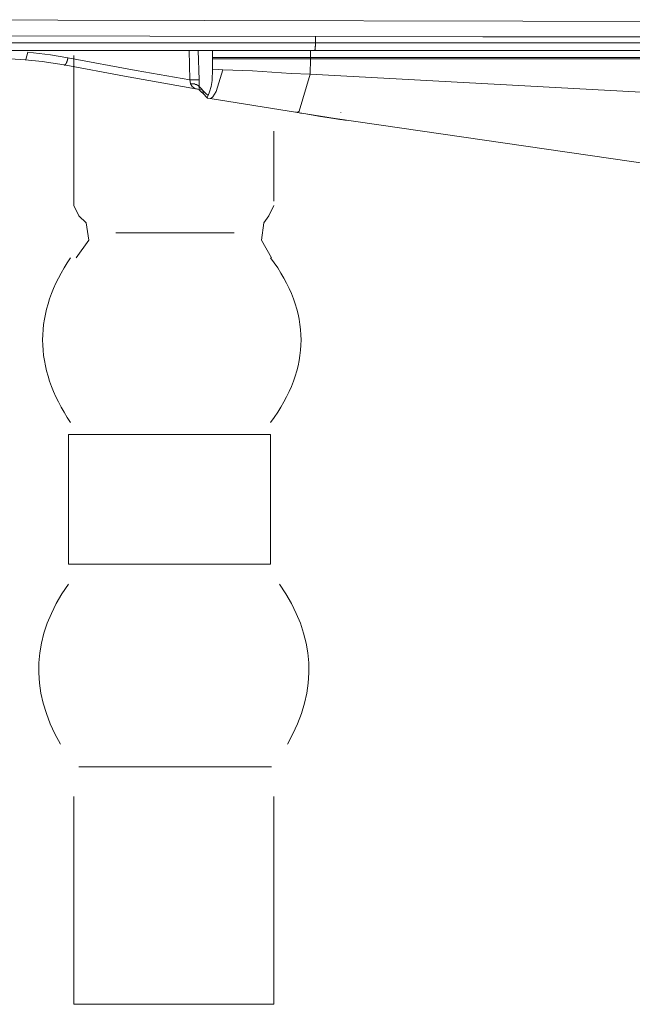
# Model space of a CAD drawing. Units: inches. Extents: x -1028 to 1158, y -579 to 983.
# Drawn here: x 19 to 60, y 115 to 180 of the extents above; entities that cross this region are included whole.
import ezdxf

# ---------------------------------------------------------------- set-up
doc = ezdxf.new("R2010")
doc.units = ezdxf.units.IN
doc.header["$MEASUREMENT"] = 0
doc.layers.add('图层 1', color=7, linetype='Continuous')

msp = doc.modelspace()

# ---------------------------------------------------------------- linework, layer by layer
at = {"layer": '图层 1', "color": 7, "lineweight": 9}
for points in [[(12.181, 180.188), (31.655, 180.128)], [(31.655, 180.128), (52.756, 180.085)], [(52.756, 180.085), (75.508, 180.043)], [(28.037, 179.104), (7.837, 179.138)], [(50.102, 179.061), (28.037, 179.104)], [(39.012, 179.078), (39.012, 178.66)], [(74.1, 179.044), (50.102, 179.061)], [(38.952, 178.14), (-19.114, 178.14)], [(-18.73, 178.66), (39.012, 178.66)], [(30.691, 176.194), (30.631, 178.14)], [(31.233, 178.14), (31.314, 176.211)], [(32.176, 178.14), (32.176, 178.14)], [(32.176, 178.14), (32.176, 178.114)], [(32.176, 178.114), (32.176, 178.114)], [(32.176, 178.114), (32.176, 178.097)], [(38.688, 177.679), (38.688, 178.14)], [(82.984, 178.14), (38.952, 178.14)], [(38.952, 178.14), (38.952, 178.14)], [(38.952, 178.14), (38.952, 178.14)], [(38.952, 178.14), (38.952, 178.14)], [(38.952, 178.14), (38.969, 178.14)], [(38.969, 178.199), (38.99, 178.216)], [(38.969, 178.199), (38.969, 178.199)], [(38.969, 178.199), (38.969, 178.199)], [(38.969, 178.182), (38.969, 178.199)], [(38.969, 178.182), (38.969, 178.182)], [(38.969, 178.182), (38.969, 178.182)], [(38.969, 178.157), (38.969, 178.182)], [(38.969, 178.157), (38.969, 178.157)], [(38.969, 178.157), (38.969, 178.157)], [(38.969, 178.157), (38.969, 178.157)], [(38.969, 178.157), (38.969, 178.157)], [(38.969, 178.157), (38.969, 178.157)], [(38.969, 178.14), (38.969, 178.157)], [(38.99, 178.421), (39.012, 178.438)], [(38.99, 178.396), (38.99, 178.421)], [(38.99, 178.396), (38.99, 178.396)], [(38.99, 178.379), (38.99, 178.396)], [(38.99, 178.361), (38.99, 178.379)], [(38.99, 178.361), (38.99, 178.361)], [(38.99, 178.344), (38.99, 178.361)], [(38.99, 178.319), (38.99, 178.344)], [(38.99, 178.319), (38.99, 178.319)], [(38.99, 178.302), (38.99, 178.319)], [(38.99, 178.302), (38.99, 178.302)], [(38.99, 178.285), (38.99, 178.302)], [(38.99, 178.285), (38.99, 178.285)], [(38.99, 178.259), (38.99, 178.285)], [(38.99, 178.259), (38.99, 178.259)], [(38.99, 178.242), (38.99, 178.259)], [(38.99, 178.242), (38.99, 178.242)], [(38.99, 178.216), (38.99, 178.242)], [(38.99, 178.216), (38.99, 178.216)], [(39.012, 178.66), (83.005, 178.66)], [(39.012, 178.643), (39.012, 178.66)], [(39.012, 178.618), (39.012, 178.643)], [(39.012, 178.6), (39.012, 178.618)], [(39.012, 178.583), (39.012, 178.6)], [(39.012, 178.583), (39.012, 178.583)], [(39.012, 178.558), (39.012, 178.583)], [(39.012, 178.541), (39.012, 178.558)], [(39.012, 178.515), (39.012, 178.541)], [(39.012, 178.498), (39.012, 178.515)], [(39.012, 178.498), (39.012, 178.498)], [(39.012, 178.481), (39.012, 178.498)], [(39.012, 178.455), (39.012, 178.481)], [(39.012, 178.438), (39.012, 178.455)], [(39.012, 178.438), (39.012, 178.438)], [(19.759, 177.534), (18.432, 177.619)], [(20.903, 177.414), (19.759, 177.534)], [(19.759, 177.534), (19.797, 177.534)], [(19.797, 177.534), (19.814, 177.551)], [(19.814, 177.551), (19.955, 178.037)], [(19.955, 178.037), (21.444, 177.858)], [(21.444, 177.858), (22.592, 177.662)], [(22.55, 177.474), (22.55, 177.491)], [(22.55, 177.491), (22.571, 177.491)], [(22.55, 177.448), (22.55, 177.474)], [(22.571, 177.576), (22.592, 177.593)], [(22.571, 177.551), (22.571, 177.576)], [(22.571, 177.534), (22.571, 177.551)], [(22.571, 177.517), (22.571, 177.534)], [(22.571, 177.491), (22.571, 177.517)], [(22.592, 177.662), (27.132, 176.825)], [(22.592, 177.636), (22.592, 177.662)], [(22.592, 177.636), (22.592, 177.636)], [(22.592, 177.619), (22.592, 177.636)], [(22.592, 177.593), (22.592, 177.619)], [(22.998, 167.865), (22.998, 177.807)], [(32.176, 178.097), (32.176, 178.097)], [(32.176, 178.097), (32.176, 178.08)], [(32.176, 178.08), (32.176, 178.08)], [(32.176, 178.08), (32.176, 178.08)], [(32.176, 178.08), (32.176, 178.054)], [(32.176, 178.054), (32.176, 178.054)], [(32.176, 178.054), (32.176, 178.037)], [(32.176, 178.037), (32.176, 178.037)], [(32.176, 178.037), (32.176, 178.012)], [(32.176, 178.012), (32.176, 178.012)], [(32.176, 178.012), (32.176, 177.995)], [(32.176, 177.995), (32.176, 177.995)], [(32.176, 177.995), (32.176, 177.977)], [(32.176, 177.977), (32.176, 177.977)], [(32.176, 177.977), (32.176, 177.977)], [(32.176, 177.977), (32.176, 177.952)], [(32.176, 177.952), (32.176, 177.952)], [(32.176, 177.952), (32.197, 177.935)], [(32.197, 177.935), (32.197, 177.935)], [(32.197, 177.935), (32.197, 177.918)], [(32.197, 177.918), (32.197, 177.918)], [(32.197, 177.918), (32.197, 177.892)], [(32.197, 177.892), (32.197, 177.892)], [(32.197, 177.892), (32.197, 177.875)], [(32.197, 177.875), (32.197, 177.875)], [(32.197, 177.875), (32.197, 177.875)], [(32.197, 177.875), (32.197, 177.858)], [(32.197, 177.858), (32.197, 177.858)], [(32.197, 177.858), (32.197, 177.832)], [(32.197, 177.832), (32.197, 177.832)], [(32.197, 177.832), (32.197, 177.815)], [(32.197, 177.815), (32.197, 177.815)], [(32.197, 177.815), (32.197, 177.798)], [(32.197, 177.798), (32.197, 177.798)], [(32.197, 177.798), (32.197, 177.781)], [(32.197, 177.781), (32.197, 177.781)], [(32.197, 177.781), (32.197, 177.781)], [(32.197, 177.781), (32.197, 177.756)], [(32.197, 177.756), (32.197, 177.756)], [(32.197, 177.756), (32.197, 177.739)], [(32.197, 177.739), (32.197, 177.739)], [(32.197, 177.739), (32.197, 177.713)], [(32.197, 177.713), (32.197, 177.713)], [(32.197, 177.713), (32.197, 177.696)], [(32.197, 177.696), (32.197, 177.696)], [(32.197, 177.696), (32.197, 177.679)], [(32.197, 177.636), (32.197, 177.679)], [(32.197, 177.679), (38.688, 177.679)], [(32.197, 177.593), (32.197, 177.636)], [(32.197, 177.593), (32.197, 177.218)], [(38.688, 177.593), (32.197, 177.593)], [(38.688, 177.593), (38.67, 176.569)], [(38.688, 177.679), (79.63, 177.679)], [(38.688, 177.679), (38.688, 177.679)], [(38.688, 177.679), (38.688, 177.679)], [(38.688, 177.679), (38.688, 177.679)], [(38.688, 177.679), (38.688, 177.679)], [(38.688, 177.679), (38.688, 177.679)], [(38.688, 177.679), (38.688, 177.679)], [(38.688, 177.679), (38.688, 177.679)], [(38.688, 177.679), (38.688, 177.679)], [(38.688, 177.679), (38.688, 177.679)], [(38.688, 177.679), (38.688, 177.679)], [(38.688, 177.662), (38.688, 177.679)], [(38.688, 177.662), (38.688, 177.662)], [(38.688, 177.662), (38.688, 177.662)], [(38.688, 177.662), (38.688, 177.662)], [(38.688, 177.662), (38.688, 177.662)], [(38.688, 177.662), (38.688, 177.662)], [(38.688, 177.662), (38.688, 177.662)], [(38.688, 177.662), (38.688, 177.662)], [(38.688, 177.662), (38.688, 177.662)], [(38.688, 177.662), (38.688, 177.662)], [(38.688, 177.636), (38.688, 177.662)], [(38.688, 177.636), (38.688, 177.636)], [(38.688, 177.636), (38.688, 177.636)], [(38.688, 177.636), (38.688, 177.636)], [(38.688, 177.636), (38.688, 177.636)], [(38.688, 177.636), (38.688, 177.636)], [(38.688, 177.636), (38.688, 177.636)], [(38.688, 177.636), (38.688, 177.636)], [(38.688, 177.636), (38.688, 177.636)], [(38.688, 177.636), (38.688, 177.636)], [(38.688, 177.636), (38.688, 177.636)], [(38.688, 177.619), (38.688, 177.636)], [(38.688, 177.619), (38.688, 177.619)], [(38.688, 177.619), (38.688, 177.619)], [(38.688, 177.619), (38.688, 177.619)], [(38.688, 177.619), (38.688, 177.619)], [(38.688, 177.619), (38.688, 177.619)], [(38.688, 177.619), (38.688, 177.619)], [(38.688, 177.619), (38.688, 177.619)], [(38.688, 177.619), (38.688, 177.619)], [(38.688, 177.619), (38.688, 177.619)], [(38.688, 177.593), (38.688, 177.619)], [(79.63, 177.593), (38.688, 177.593)], [(38.688, 177.593), (38.688, 177.593)], [(38.688, 177.593), (38.688, 177.593)], [(38.688, 177.593), (38.688, 177.593)], [(38.688, 177.593), (38.688, 177.593)], [(38.688, 177.593), (38.688, 177.593)], [(38.688, 177.593), (38.688, 177.593)], [(38.688, 177.593), (38.688, 177.593)], [(38.688, 177.593), (38.688, 177.593)], [(22.349, 177.192), (20.903, 177.414)], [(26.347, 176.45), (22.349, 177.192)], [(22.349, 177.192), (22.349, 177.192)], [(22.349, 177.192), (22.37, 177.175)], [(22.37, 177.175), (22.37, 177.175)], [(22.37, 177.175), (22.37, 177.175)], [(22.37, 177.175), (22.37, 177.175)], [(22.37, 177.175), (22.37, 177.175)], [(22.37, 177.175), (22.392, 177.175)], [(22.392, 177.175), (22.392, 177.175)], [(22.392, 177.175), (22.392, 177.175)], [(22.392, 177.175), (22.392, 177.175)], [(22.392, 177.175), (22.409, 177.175)], [(22.409, 177.175), (22.409, 177.192)], [(22.409, 177.192), (22.43, 177.192)], [(22.409, 177.175), (22.409, 177.175)], [(22.409, 177.175), (22.409, 177.175)], [(22.43, 177.192), (22.43, 177.218)], [(22.43, 177.218), (22.451, 177.218)], [(22.43, 177.192), (22.43, 177.192)], [(22.43, 177.192), (22.43, 177.192)], [(22.451, 177.218), (22.451, 177.235)], [(22.451, 177.235), (22.469, 177.235)], [(22.451, 177.218), (22.451, 177.218)], [(22.469, 177.252), (22.469, 177.278)], [(22.469, 177.278), (22.49, 177.278)], [(22.469, 177.252), (22.469, 177.252)], [(22.469, 177.235), (22.469, 177.252)], [(22.49, 177.295), (22.49, 177.312)], [(22.49, 177.312), (22.511, 177.312)], [(22.49, 177.278), (22.49, 177.295)], [(22.511, 177.354), (22.528, 177.372)], [(22.511, 177.354), (22.511, 177.354)], [(22.511, 177.337), (22.511, 177.354)], [(22.511, 177.312), (22.511, 177.337)], [(22.528, 177.414), (22.55, 177.431)], [(22.528, 177.389), (22.528, 177.414)], [(22.528, 177.389), (22.528, 177.389)], [(22.528, 177.372), (22.528, 177.389)], [(22.55, 177.431), (22.55, 177.448)], [(27.132, 176.825), (30.691, 176.194)], [(32.197, 176.911), (32.155, 176.168)], [(32.197, 177.218), (32.197, 176.911)], [(32.197, 176.911), (32.56, 176.885)], [(32.863, 176.868), (32.419, 175.426)], [(32.56, 176.885), (32.863, 176.868)], [(32.863, 176.868), (34.83, 176.791)], [(31.434, 175.545), (26.347, 176.45)], [(30.712, 176.091), (30.691, 176.194)], [(30.712, 176.194), (30.691, 176.194)], [(30.73, 176.194), (30.712, 176.194)], [(30.751, 176.194), (30.73, 176.194)], [(30.751, 176.194), (30.751, 176.194)], [(30.772, 176.194), (30.751, 176.194)], [(30.789, 176.194), (30.772, 176.194)], [(30.811, 176.194), (30.789, 176.194)], [(30.811, 176.194), (30.811, 176.194)], [(30.832, 176.194), (30.811, 176.194)], [(30.849, 176.194), (30.832, 176.194)], [(30.87, 176.194), (30.849, 176.194)], [(30.892, 176.194), (30.87, 176.194)], [(30.892, 176.194), (30.892, 176.194)], [(30.909, 176.194), (30.892, 176.194)], [(30.93, 176.194), (30.909, 176.194)], [(30.951, 176.194), (30.93, 176.194)], [(30.951, 176.194), (30.951, 176.194)], [(30.973, 176.194), (30.951, 176.194)], [(30.994, 176.194), (30.973, 176.194)], [(31.011, 176.194), (30.994, 176.194)], [(31.032, 176.211), (31.011, 176.211)], [(31.011, 176.211), (31.011, 176.194)], [(31.054, 176.211), (31.032, 176.211)], [(31.054, 176.211), (31.054, 176.211)], [(31.071, 176.211), (31.054, 176.211)], [(31.092, 176.211), (31.071, 176.211)], [(31.092, 176.211), (31.092, 176.211)], [(31.109, 176.211), (31.092, 176.211)], [(31.131, 176.211), (31.109, 176.211)], [(31.131, 176.211), (31.131, 176.211)], [(31.152, 176.211), (31.131, 176.211)], [(31.173, 176.211), (31.152, 176.211)], [(31.173, 176.211), (31.173, 176.211)], [(31.195, 176.211), (31.173, 176.211)], [(31.195, 176.211), (31.195, 176.211)], [(31.212, 176.211), (31.195, 176.211)], [(31.212, 176.211), (31.212, 176.211)], [(31.233, 176.211), (31.212, 176.211)], [(31.233, 176.211), (31.233, 176.211)], [(31.233, 176.211), (31.233, 176.211)], [(31.254, 176.211), (31.233, 176.211)], [(31.254, 176.211), (31.254, 176.211)], [(31.276, 176.211), (31.254, 176.211)], [(31.276, 176.211), (31.276, 176.211)], [(31.276, 176.211), (31.276, 176.211)], [(31.293, 176.211), (31.276, 176.211)], [(31.293, 176.211), (31.293, 176.211)], [(31.293, 176.211), (31.293, 176.211)], [(31.293, 176.211), (31.293, 176.211)], [(31.314, 176.211), (31.293, 176.211)], [(31.314, 176.211), (31.314, 175.946)], [(32.155, 176.168), (32.099, 175.75)], [(34.83, 176.791), (36.114, 176.714)], [(36.114, 176.714), (37.403, 176.629)], [(37.403, 176.629), (38.67, 176.569)], [(37.928, 174.137), (38.67, 176.569)], [(38.67, 176.569), (63.449, 175.238)], [(30.73, 175.946), (30.712, 176.091)], [(30.832, 175.75), (30.73, 175.946)], [(30.751, 175.946), (30.73, 175.946)], [(30.772, 175.946), (30.751, 175.946)], [(30.772, 175.946), (30.772, 175.946)], [(30.789, 175.946), (30.772, 175.946)], [(30.811, 175.946), (30.789, 175.946)], [(30.832, 175.946), (30.811, 175.946)], [(30.832, 175.946), (30.832, 175.946)], [(30.849, 175.946), (30.832, 175.946)], [(31.011, 175.631), (30.832, 175.75)], [(30.87, 175.946), (30.849, 175.946)], [(30.892, 175.946), (30.87, 175.946)], [(30.892, 175.946), (30.892, 175.946)], [(30.909, 175.946), (30.892, 175.946)], [(30.93, 175.946), (30.909, 175.946)], [(30.93, 175.929), (30.93, 175.946)], [(30.951, 175.929), (30.93, 175.929)], [(30.973, 175.929), (30.951, 175.929)], [(30.994, 175.929), (30.973, 175.929)], [(30.994, 175.929), (30.994, 175.929)], [(31.011, 175.929), (30.994, 175.929)], [(31.032, 175.904), (31.011, 175.929)], [(31.434, 175.545), (31.011, 175.631)], [(31.032, 175.904), (31.032, 175.904)], [(31.054, 175.904), (31.032, 175.904)], [(31.054, 175.904), (31.054, 175.904)], [(31.071, 175.904), (31.054, 175.904)], [(31.092, 175.887), (31.071, 175.904)], [(31.092, 175.887), (31.092, 175.887)], [(31.109, 175.887), (31.092, 175.887)], [(31.131, 175.887), (31.109, 175.887)], [(31.131, 175.887), (31.131, 175.887)], [(31.152, 175.861), (31.131, 175.887)], [(31.152, 175.861), (31.152, 175.861)], [(31.173, 175.861), (31.152, 175.861)], [(31.173, 175.844), (31.173, 175.861)], [(31.195, 175.844), (31.173, 175.844)], [(31.195, 175.844), (31.195, 175.844)], [(31.212, 175.844), (31.195, 175.844)], [(31.212, 175.827), (31.212, 175.844)], [(31.212, 175.827), (31.212, 175.827)], [(31.233, 175.827), (31.212, 175.827)], [(31.233, 175.827), (31.233, 175.827)], [(31.254, 175.801), (31.233, 175.827)], [(31.254, 175.801), (31.254, 175.801)], [(31.254, 175.801), (31.254, 175.801)], [(31.276, 175.784), (31.254, 175.801)], [(31.276, 175.784), (31.276, 175.784)], [(31.276, 175.784), (31.276, 175.784)], [(31.276, 175.767), (31.276, 175.784)], [(31.293, 175.767), (31.276, 175.767)], [(31.314, 175.946), (31.293, 175.75)], [(31.293, 175.767), (31.293, 175.767)], [(31.293, 175.75), (31.293, 175.767)], [(31.293, 175.75), (31.293, 175.571)], [(31.293, 175.75), (31.455, 175.605)], [(31.293, 175.571), (31.314, 175.528)], [(31.314, 175.545), (31.694, 175.161)], [(31.314, 175.528), (31.352, 175.503)], [(31.455, 175.605), (31.557, 175.486)], [(32.099, 175.75), (31.997, 175.4)], [(31.557, 175.486), (31.754, 175.298)], [(31.557, 175.486), (31.557, 175.486)], [(31.557, 175.486), (31.557, 175.46)], [(31.557, 175.46), (31.557, 175.46)], [(31.557, 175.46), (31.557, 175.443)], [(31.557, 175.443), (31.557, 175.443)], [(31.557, 175.443), (31.557, 175.443)], [(31.557, 175.443), (31.557, 175.426)], [(31.557, 175.426), (31.557, 175.426)], [(31.557, 175.426), (31.574, 175.426)], [(31.574, 175.426), (31.574, 175.4)], [(31.574, 175.4), (31.574, 175.4)], [(31.574, 175.4), (31.574, 175.383)], [(31.574, 175.383), (31.574, 175.383)], [(31.574, 175.383), (31.574, 175.383)], [(31.574, 175.383), (31.574, 175.358)], [(31.574, 175.358), (31.574, 175.358)], [(31.574, 175.358), (31.574, 175.358)], [(31.574, 175.358), (31.574, 175.34)], [(31.574, 175.34), (31.574, 175.34)], [(31.574, 175.34), (31.574, 175.34)], [(31.574, 175.34), (31.574, 175.323)], [(31.574, 175.323), (31.591, 175.323)], [(31.591, 175.323), (31.591, 175.298)], [(31.591, 175.298), (31.591, 175.298)], [(31.591, 175.298), (31.591, 175.298)], [(31.591, 175.298), (31.591, 175.281)], [(31.591, 175.281), (31.591, 175.281)], [(31.591, 175.281), (31.591, 175.281)], [(31.591, 175.281), (31.613, 175.264)], [(31.613, 175.264), (31.613, 175.264)], [(31.613, 175.264), (31.613, 175.264)], [(31.613, 175.264), (31.613, 175.238)], [(31.613, 175.238), (31.613, 175.238)], [(31.613, 175.238), (31.613, 175.238)], [(31.613, 175.238), (31.634, 175.221)], [(31.634, 175.221), (31.634, 175.221)], [(31.634, 175.221), (31.634, 175.221)], [(31.634, 175.221), (31.634, 175.221)], [(31.634, 175.221), (31.634, 175.204)], [(31.634, 175.204), (31.655, 175.204)], [(31.655, 175.204), (31.655, 175.204)], [(31.655, 175.204), (31.655, 175.187)], [(31.655, 175.187), (31.655, 175.187)], [(31.655, 175.187), (31.673, 175.187)], [(31.673, 175.187), (31.673, 175.161)], [(31.673, 175.161), (31.673, 175.161)], [(31.673, 175.161), (31.673, 175.161)], [(31.673, 175.161), (31.694, 175.161)], [(31.694, 175.161), (31.694, 175.144)], [(31.694, 175.144), (31.856, 174.982)], [(31.694, 175.144), (31.694, 175.144)], [(31.754, 175.298), (31.894, 175.161)], [(31.894, 175.161), (31.835, 175.042)], [(31.835, 175.042), (31.856, 174.999)], [(31.856, 174.982), (32.078, 174.965)], [(31.997, 175.4), (31.894, 175.161)], [(32.039, 174.965), (37.826, 174.035)], [(32.219, 175.067), (32.078, 174.965)], [(32.419, 175.426), (32.219, 175.067)], [(37.706, 174.06), (37.744, 174.06)], [(37.744, 174.06), (37.762, 174.06)], [(37.762, 174.06), (38.026, 174.001)], [(37.762, 174.06), (37.804, 174.035)], [(37.804, 174.035), (37.843, 174.06)], [(37.826, 174.035), (40.318, 173.651)], [(37.843, 174.06), (37.928, 174.137)], [(38.026, 174.001), (38.248, 173.975)], [(38.248, 173.975), (39.353, 173.77)], [(39.353, 173.77), (40.236, 173.634)], [(40.236, 173.634), (40.62, 173.574)], [(40.318, 173.651), (64.234, 170.177)], [(40.62, 173.574), (40.821, 173.557)], [(40.697, 174.06), (40.697, 174.06)], [(40.697, 174.06), (40.697, 174.035)], [(40.821, 173.557), (40.962, 173.54)], [(40.962, 173.54), (41.06, 173.54)], [(36.251, 168.172), (36.251, 172.797)], [(22.998, 167.865), (23.33, 167.199)], [(35.927, 167.199), (36.251, 167.865)], [(23.808, 166.721), (23.33, 167.199)], [(35.927, 167.199), (35.594, 166.721)], [(23.16, 164.417), (23.979, 165.569), (23.808, 166.721)], [(35.594, 166.721), (35.432, 165.569)], [(25.771, 166.055), (33.631, 166.055)], [(35.432, 165.569), (36.089, 164.417)], [(36.038, 144.106), (22.631, 144.106), (22.631, 152.691), (36.038, 152.691), (36.038, 144.106)], [(23.322, 130.673), (36.089, 130.673)], [(22.998, 128.71), (22.998, 114.945)], [(36.251, 128.71), (36.251, 114.945)], [(22.998, 114.945), (36.251, 114.945)]]:
    msp.add_lwpolyline(points, dxfattribs=at)
for points in [[(22.784, 164.417), (20.309, 160.798), (20.309, 157.154), (22.784, 153.493)], [(36.038, 153.493), (38.726, 157.154), (38.726, 160.798), (36.038, 164.417)], [(22.631, 142.792), (20.207, 139.361), (20.028, 135.819), (22.102, 132.175)], [(37.156, 132.175), (39.221, 135.819), (39.033, 139.361), (36.618, 142.792)]]:
    msp.add_open_spline(points, degree=3, dxfattribs=at)

doc.saveas('drawing.dxf')
